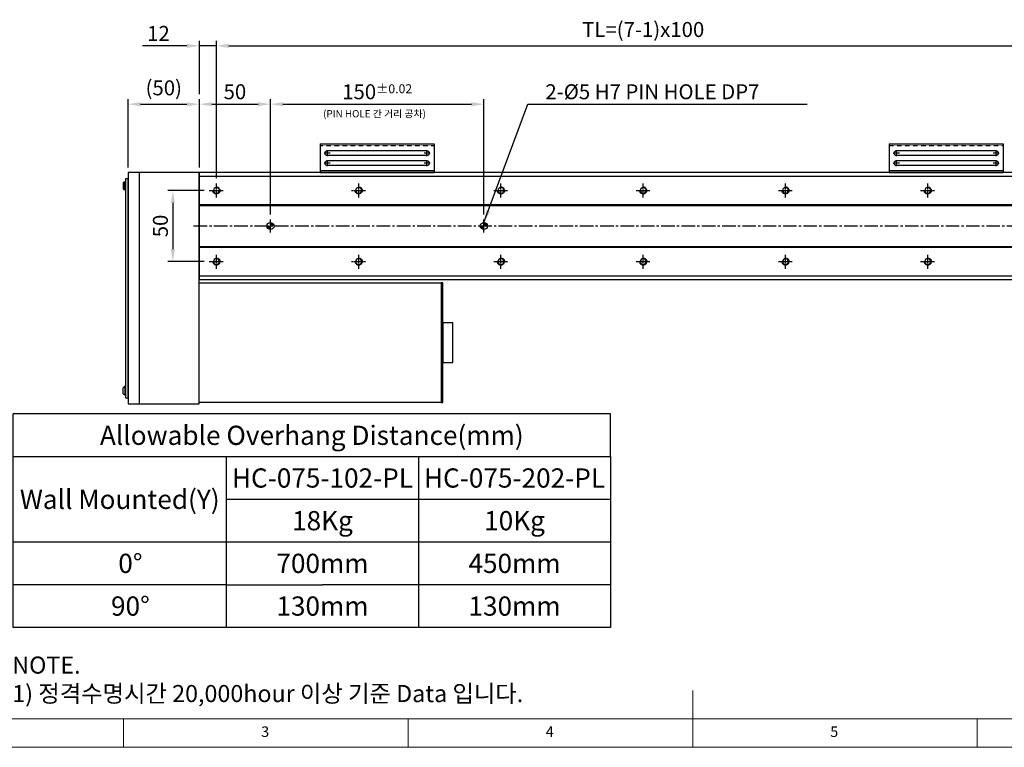
# Model space of a CAD drawing. Units: millimetres. Extents: x 10 to 4910, y 10 to 1118.
# Drawn here: x 2007 to 2699, y 10 to 521 of the extents above; entities that cross this region are included whole.
import ezdxf

# ---------------------------------------------------------------- set-up
doc = ezdxf.new("R2010")
doc.units = ezdxf.units.MM
doc.header["$LTSCALE"] = 0.5
doc.header["$PDSIZE"] = -1
for name, pattern in [('CENTER', [2, 1.25, -0.25, 0.25, -0.25]), ('CENTER2', [28.575, 19.05, -3.175, 3.175, -3.175]), ('HIDDEN', [0.375, 0.25, -0.125])]:
    doc.linetypes.add(name, pattern=pattern)
for name, color, linetype in [('1', 3, 'CENTER2'), ('2', 5, 'HIDDEN'), ('CL', 1, 'CENTER'), ('표제란', 4, 'Continuous')]:
    doc.layers.add(name, color=color, linetype=linetype)
doc.styles.get("Standard").update_dxf_attribs({"font": 'romans.shx', "bigfont": 'whgtxt.shx'})
doc.dimstyles.new('A3', dxfattribs={"dimscale": 3.5, "dimtxt": 3, "dimasz": 2.5, "dimexe": 1, "dimexo": 1, "dimgap": 1, "dimtad": 1, "dimdec": 4, "dimdsep": 46, "dimtxsty": 'Standard', "dimcen": 0, "dimclrd": 4, "dimclre": 4, "dimclrt": 254, "dimazin": 2, "dimtfac": 1, "dimtdec": 4, "dimtmove": 0, "dimatfit": 3, "dimfxl": 1, "dimtolj": 1, "dimarcsym": 0})

# ---------------------------------------------------------------- blocks, each defined once
blk = doc.blocks.new('표제란2')
at = {"linetype": 'Continuous', "lineweight": 0}
blk.add_line((10, 20), (410, 20), dxfattribs=at)
at = {"layer": '표제란', "linetype": 'Continuous', "lineweight": 0}
for p, q in [((215, 20), (215, 30)), ((15, 25), (275, 25)), ((115, 25), (115, 20)), ((165, 20), (165, 25)), ((265, 20), (265, 25))]:
    blk.add_line(p, q, dxfattribs=at)
at = {"layer": '표제란', "linetype": 'Continuous', "lineweight": 0, "char_height": 1.85, "attachment_point": 1}
for s, insert in [('3', (139.17, 23.67)), ('4', (189.17, 23.67)), ('5', (239.17, 23.67))]:
    blk.add_mtext(s, dxfattribs=dict(at, insert=insert))
blk = doc.blocks.new('*D185')
at = {"color": 4, "lineweight": -2, "transparency": 16777216}
for p, q in [((2136.69, 401.4), (2111.08, 401.4)), ((2114.58, 392.65), (2114.58, 360.15)), ((2136.69, 351.4), (2111.08, 351.4))]:
    blk.add_line(p, q, dxfattribs=at)
at = {"color": 4, "transparency": 16777216}
for points in [[(2113.12, 392.65), (2116.03, 392.65), (2114.58, 401.4)], [(2113.12, 360.15), (2116.03, 360.15), (2114.58, 351.4)]]:
    blk.add_solid(points, dxfattribs=at)
at = {"layer": 'Defpoints', "color": 0, "transparency": 16777216}
for p in [(2140.19, 401.4), (2114.58, 351.4), (2140.19, 351.4)]:
    blk.add_point(p, dxfattribs=at)
at = {"color": 254, "transparency": 16777216, "insert": (2105.83, 376.4), "char_height": 10.5, "attachment_point": 5, "rotation": 90}
blk.add_mtext('\\A1;50', dxfattribs=at)
blk = doc.blocks.new('*D186')
at = {"color": 4, "lineweight": -2, "transparency": 16777216}
for p, q in [((2133.19, 469), (2133.19, 506.5)), ((2145.19, 409.9), (2145.19, 506.5)), ((2124.44, 503), (2093.19, 503)), ((2145.19, 503), (2133.19, 503)), ((2153.94, 503), (2162.69, 503))]:
    blk.add_line(p, q, dxfattribs=at)
at = {"color": 4, "transparency": 16777216}
for points in [[(2124.44, 504.46), (2124.44, 501.55), (2133.19, 503)], [(2153.94, 504.46), (2153.94, 501.55), (2145.19, 503)]]:
    blk.add_solid(points, dxfattribs=at)
at = {"layer": 'Defpoints', "color": 0, "transparency": 16777216}
for p in [(2145.19, 503), (2133.19, 465.5), (2145.19, 406.4)]:
    blk.add_point(p, dxfattribs=at)
at = {"color": 254, "transparency": 16777216, "insert": (2104.44, 511.75), "char_height": 10.5, "attachment_point": 5}
blk.add_mtext('\\A1;12', dxfattribs=at)
blk = doc.blocks.new('*D187')
at = {"color": 4, "lineweight": -2, "transparency": 16777216}
for p, q in [((2145.19, 409.9), (2145.19, 506.5)), ((2745.19, 409.9), (2745.19, 506.5)), ((2153.94, 503), (2736.44, 503))]:
    blk.add_line(p, q, dxfattribs=at)
at = {"color": 4, "transparency": 16777216}
for points in [[(2153.94, 504.46), (2153.94, 501.55), (2145.19, 503)], [(2736.44, 504.46), (2736.44, 501.55), (2745.19, 503)]]:
    blk.add_solid(points, dxfattribs=at)
at = {"layer": 'Defpoints', "color": 0, "transparency": 16777216}
for p in [(2745.19, 503), (2145.19, 406.4), (2745.19, 406.4)]:
    blk.add_point(p, dxfattribs=at)
at = {"color": 254, "transparency": 16777216, "insert": (2445.19, 514.5), "char_height": 10.5, "attachment_point": 5}
blk.add_mtext('\\A1;TL=(7-1)x100', dxfattribs=at)
blk = doc.blocks.new('*D188')
at = {"color": 4, "lineweight": -2, "transparency": 16777216}
for p, q in [((2133.19, 417.4), (2133.19, 465.5)), ((2183.19, 384.4), (2183.19, 465.5)), ((2141.94, 462), (2174.44, 462))]:
    blk.add_line(p, q, dxfattribs=at)
at = {"color": 4, "transparency": 16777216}
for points in [[(2141.94, 463.46), (2141.94, 460.54), (2133.19, 462)], [(2174.44, 463.46), (2174.44, 460.54), (2183.19, 462)]]:
    blk.add_solid(points, dxfattribs=at)
at = {"layer": 'Defpoints', "color": 0, "transparency": 16777216}
for p in [(2183.19, 462), (2133.19, 413.9), (2183.19, 380.9)]:
    blk.add_point(p, dxfattribs=at)
at = {"color": 254, "transparency": 16777216, "insert": (2158.19, 470.75), "char_height": 10.5, "attachment_point": 5}
blk.add_mtext('\\A1;50', dxfattribs=at)
blk = doc.blocks.new('*D189')
at = {"color": 4, "lineweight": -2, "transparency": 16777216}
for p, q in [((2183.19, 384.4), (2183.19, 465.5)), ((2333.19, 384.4), (2333.19, 465.5)), ((2191.94, 462), (2324.44, 462))]:
    blk.add_line(p, q, dxfattribs=at)
at = {"color": 4, "transparency": 16777216}
for points in [[(2191.94, 463.46), (2191.94, 460.54), (2183.19, 462)], [(2324.44, 463.46), (2324.44, 460.54), (2333.19, 462)]]:
    blk.add_solid(points, dxfattribs=at)
at = {"layer": 'Defpoints', "color": 0, "transparency": 16777216}
for p in [(2333.19, 462), (2183.19, 380.9), (2333.19, 380.9)]:
    blk.add_point(p, dxfattribs=at)
at = {"color": 254, "transparency": 16777216, "insert": (2258.19, 470.75), "char_height": 10.5, "attachment_point": 5}
blk.add_mtext('\\A1;150{\\H6.300000;±0.02}', dxfattribs=at)
blk = doc.blocks.new('A$C667E6C74')
for p, q in [((20.2, 80), (0, 80)), ((0, 0), (0, 80)), ((1.2, 80), (1.2, 0)), ((20.2, 0), (20.2, 80)), ((4.95, 75), (4.95, 5)), ((8.45, 5), (8.45, 75)), ((11.95, 75), (11.95, 5)), ((15.45, 5), (15.45, 75)), ((20.2, 0), (0, 0))]:
    blk.add_line(p, q)
for centre, start, end in [((6.7, 75), 0, 180), ((13.7, 75), 0, 180), ((6.7, 5), 180, 0), ((13.7, 5), 180, 0)]:
    blk.add_arc(centre, 1.75, start, end)
at = {"layer": '1'}
for p, q in [((6.7, 77.04), (6.7, 72.96)), ((13.7, 77.04), (13.7, 72.96)), ((4.66, 75), (8.74, 75)), ((11.66, 75), (15.74, 75)), ((6.7, 7.04), (6.7, 2.96)), ((13.7, 7.04), (13.7, 2.96)), ((4.66, 5), (8.74, 5)), ((11.66, 5), (15.74, 5))]:
    blk.add_line(p, q, dxfattribs=at)
at = {"layer": '2'}
blk.add_line((19, 0), (19, 80), dxfattribs=at)
blk = doc.blocks.new('*U178')
blk.add_circle((0, 0), 2.07)
at = {"layer": '1', "linetype": 'CENTER', "ltscale": 2}
for p, q in [((-5, 0), (5, 0)), ((0, 5), (0, -5))]:
    blk.add_line(p, q, dxfattribs=at)
at = {"layer": 'CL'}
blk.add_arc((0, 0), 2.5, 270, 180, dxfattribs=at)
blk = doc.blocks.new('*U179')
at = {"color": 0, "linetype": 'ByBlock', "lineweight": -2, "transparency": 16777216}
for p in [(0, 50), (100, 50), (200, 50), (300, 50), (400, 50), (500, 50), (600, 50), (0, 0), (100, 0), (200, 0), (300, 0), (400, 0), (500, 0), (600, 0)]:
    blk.add_blockref('*U178', p, dxfattribs=at)
blk = doc.blocks.new('SHEET')
for p, q in [((611.02, 222.54), (331.02, 222.54)), ((331.02, 202.54), (331.02, 222.54)), ((611.02, 202.54), (611.02, 222.54)), ((331.02, 202.54), (611.02, 202.54)), ((331.02, 122.54), (331.02, 202.54)), ((431.02, 122.54), (431.02, 202.54)), ((521.02, 202.54), (521.02, 122.54)), ((611.02, 202.54), (611.02, 122.54)), ((611.02, 182.54), (431.02, 182.54)), ((611.02, 162.54), (331.02, 162.54)), ((431.02, 142.54), (331.02, 142.54)), ((431.02, 142.54), (476.02, 142.54)), ((611.02, 142.54), (476.02, 142.54)), ((611.02, 122.54), (331.02, 122.54))]:
    blk.add_line(p, q)
blk = doc.blocks.new('*D213')
at = {"color": 4, "lineweight": -2, "transparency": 16777216}
for p, q in [((2083.19, 417.4), (2083.19, 465.5)), ((2133.19, 417.4), (2133.19, 465.5)), ((2091.94, 462), (2124.44, 462))]:
    blk.add_line(p, q, dxfattribs=at)
at = {"color": 4, "transparency": 16777216}
for points in [[(2091.94, 463.46), (2091.94, 460.54), (2083.19, 462)], [(2124.44, 463.46), (2124.44, 460.54), (2133.19, 462)]]:
    blk.add_solid(points, dxfattribs=at)
at = {"layer": 'Defpoints', "color": 0, "transparency": 16777216}
for p in [(2133.19, 462), (2083.19, 413.9), (2133.19, 413.9)]:
    blk.add_point(p, dxfattribs=at)
at = {"color": 254, "transparency": 16777216, "insert": (2108.19, 473.5), "char_height": 10.5, "attachment_point": 5}
blk.add_mtext('\\A1;(50)', dxfattribs=at)

msp = doc.modelspace()

# ---------------------------------------------------------------- hatches: boundary and pattern name
h = msp.add_hatch()
h.set_pattern_fill('JIS_WOOD', color=1)
h.set_pattern_definition([(45, (1056.6032, 834.779), (-0.5, 0.5), [])])
h.paths.add_polyline_path([(2183.18601, 376.40391), (2183.18601, 373.90391, -0.414213562), (2180.68601, 376.40391)])
h.paths.add_polyline_path([(2183.18601, 378.90391, -0.414213562), (2185.68601, 376.40391), (2183.18601, 376.40391)])
h = msp.add_hatch()
h.set_pattern_fill('JIS_WOOD', color=1)
h.set_pattern_definition([(45, (1206.6032, 834.779), (-0.5, 0.5), [])])
h.paths.add_polyline_path([(2333.18601, 373.90391, -0.414213562), (2330.68601, 376.40391), (2333.18601, 376.40391)])
h.paths.add_polyline_path([(2335.68601, 376.40391), (2333.18601, 376.40391), (2333.18601, 378.90391, -0.414213562)])

# ---------------------------------------------------------------- linework, layer by layer
for p, q in [((2091.18601, 251.40391), (2091.18601, 413.90391)), ((2133.18601, 411.40391), (2783.18601, 411.40391)), ((2218.18601, 413.90391), (2249.18601, 413.90391)), ((2267.18601, 413.90391), (2298.18601, 413.90391)), ((2079.53601, 406.76398), (2079.53601, 402.54384)), ((2080.83601, 401.80391), (2080.83601, 407.50391)), ((2080.83601, 407.50391), (2081.18601, 407.50391)), ((2081.18601, 401.80391), (2080.83601, 401.80391)), ((2081.18601, 407.50391), (2081.18601, 401.80391)), ((2133.18601, 391.40391), (2783.18601, 391.40391)), ((2133.18601, 390.90391), (2783.18601, 390.90391)), ((2133.18601, 361.90391), (2783.18601, 361.90391)), ((2133.18601, 361.40391), (2783.18601, 361.40391)), ((2133.18601, 341.40391), (2783.18601, 341.40391)), ((2081.18601, 263.50391), (2080.83601, 263.50391)), ((2080.83601, 263.50391), (2080.83601, 257.80391)), ((2081.18601, 257.80391), (2081.18601, 263.50391)), ((2079.53601, 258.54384), (2079.53601, 262.76398)), ((2080.83601, 257.80391), (2081.18601, 257.80391))]:
    msp.add_line(p, q)
for points in [[(2081.18601, 255.65391), (2083.18601, 255.65391), (2083.18601, 409.65391), (2081.18601, 409.65391)], [(2083.18601, 251.40391), (2133.18601, 251.40391), (2133.18601, 413.90391), (2083.18601, 413.90391)], [(2133.18601, 338.90391), (2783.18601, 338.90391), (2783.18601, 413.90391), (2133.18601, 413.90391)], [(2303.18601, 252.40391), (2133.18601, 252.40391), (2133.18601, 336.40391), (2303.18601, 336.40391)], [(2303.18601, 252.40391), (2304.38601, 252.40391), (2304.38601, 336.40391), (2303.18601, 336.40391)], [(2311.38601, 308.40391), (2304.38601, 308.40391), (2304.38601, 280.40391), (2311.38601, 280.40391)]]:
    msp.add_lwpolyline(points, close=True)
for centre in [(2183.18601, 376.40391), (2333.18601, 376.40391)]:
    msp.add_circle(centre, 2.5)
for centre, start, end in [((2081.59759, 404.65391), 104.96101777, 134.33399218), ((2081.59759, 404.65391), 225.66600782, 255.03898223), ((2081.59759, 260.65391), 104.96101777, 134.33399218), ((2081.59759, 260.65391), 225.66600782, 255.03898223)]:
    msp.add_arc(centre, 2.95, start, end)
at = {"layer": '1'}
for p, q in [((2183.18601, 371.90391), (2183.18601, 380.90391)), ((2333.18601, 371.90391), (2333.18601, 380.90391)), ((2129.18601, 376.40391), (2787.18601, 376.40391))]:
    msp.add_line(p, q, dxfattribs=at)

# ---------------------------------------------------------------- block references
for name, p, xscale, yscale, zscale in [('표제란2', (1620, -70), 4, 4, 4), ('SHEET', (1505.71523, -89.53317), 1.5, 1.5, 1.5)]:
    msp.add_blockref(name, p, dxfattribs=dict(xscale=xscale, yscale=yscale, zscale=zscale))
at = {"xscale": -1}
for name, p, rotation in [('A$C667E6C74', (2218.18601, 413.90391), 270), ('A$C667E6C74', (2618.18601, 413.90391), 270), ('*U179', (2145.18601, 401.40391), 180)]:
    msp.add_blockref(name, p, dxfattribs=dict(at, rotation=rotation))

# ---------------------------------------------------------------- texts
at = {"color": 254, "attachment_point": 7}
for s, insert, char_height in [('2-%%C5{\\A1; H7 PIN HOLE DP7}', (2376.41889, 465.49679), 10.5), ('({\\fGulim|b0|i0|c129|p50;PIN HOLE 간 거리 공차)}', (2220.19142, 452.7515), 5.082), ('\\A1;NOTE.\\P1) 정격수명시간 20,000hour 이상 기준 Data 입니다.', (2001.69945, 41.77427), 12.0059986)]:
    msp.add_mtext(s, dxfattribs=dict(at, insert=insert, char_height=char_height))
at = {"char_height": 13.5, "attachment_point": 5}
for s, insert in [('{\\fGulimChe|b0|i0|c129|p49;Allowable Overhang Distance(mm)}', (2212.24158, 229.27656)), ('{\\fGulimChe|b0|i0|c129|p49;HC-075-102-PL}', (2219.74158, 199.27656)), ('{\\fGulimChe|b0|i0|c129|p49;HC-075-202-PL}', (2354.74158, 199.27656)), ('{\\fGulimChe|b0|i0|c129|p49;Wall Mounted(Y)}', (2077.24158, 184.27656)), ('{\\fGulimChe|b0|i0|c129|p49;18Kg}', (2219.74158, 169.27656)), ('{\\fGulimChe|b0|i0|c129|p49;10Kg}', (2354.74158, 169.27656)), ('{\\fGulimChe|b0|i0|c129|p49;0%%D}', (2084.74158, 139.27656)), ('{\\fGulimChe|b0|i0|c129|p49;700mm}', (2219.74158, 139.27656)), ('{\\fGulimChe|b0|i0|c129|p49;450mm}', (2354.74158, 139.27656)), ('{\\fGulimChe|b0|i0|c129|p49;90%%D}', (2084.74158, 109.27656)), ('{\\fGulimChe|b0|i0|c129|p49;130mm}', (2219.74158, 109.27656)), ('{\\fGulimChe|b0|i0|c129|p49;130mm}', (2354.74158, 109.27656))]:
    msp.add_mtext(s, dxfattribs=dict(at, insert=insert))

# ---------------------------------------------------------------- dimensions: what is measured, and where the dimension line sits
for base, p1, p2, text, picture, middle in [((2745.18601, 503.00428), (2145.18601, 406.40391), (2745.18601, 406.40391), 'TL=(7-1)x100', '*D187', (2445.18601, 514.50428)), ((2133.18601, 461.99679), (2083.18601, 413.90391), (2133.18601, 413.90391), '(<>)', '*D213', (2108.18601, 473.49679))]:
    dim = msp.add_linear_dim(base=base, p1=p1, p2=p2, text=text, dimstyle='A3')
    dim.commit()
    dim.dimension.update_dxf_attribs({"geometry": picture, "text_midpoint": middle})
dim = msp.add_linear_dim(base=(2145.18601, 503.00428), p1=(2133.18601, 465.49679), p2=(2145.18601, 406.40391), dimstyle='A3')
dim.commit()
dim.dimension.update_dxf_attribs({"geometry": '*D186', "text_midpoint": (2104.43601, 503.00428), "dimtype": 160})
dim = msp.add_linear_dim(base=(2183.18601, 461.99679), p1=(2133.18601, 413.90391), p2=(2183.18601, 380.90391), dimstyle='A3')
dim.commit()
dim.dimension.update_dxf_attribs({"geometry": '*D188', "text_midpoint": (2158.18601, 470.74679)})
dim = msp.add_linear_dim(base=(2333.18601, 461.99679), p1=(2183.18601, 380.90391), p2=(2333.18601, 380.90391), dimstyle='A3', override={"dimgap": 1, "dimtol": 1, "dimlim": 0, "dimtp": 0.02, "dimtm": 0.02, "dimtfac": 0.6})
dim.commit()
dim.dimension.update_dxf_attribs({"geometry": '*D189', "text_midpoint": (2258.18601, 470.74679)})
dim = msp.add_linear_dim(base=(2114.57633, 351.40391), p1=(2140.18601, 401.40391), p2=(2140.18601, 351.40391), angle=270, dimstyle='A3')
dim.commit()
dim.dimension.update_dxf_attribs({"geometry": '*D185', "text_midpoint": (2105.82633, 376.40391)})

# ---------------------------------------------------------------- leaders
at = {"annotation_type": 0, "has_hookline": 1, "hookline_direction": 0, "text_width": 184.125}
msp.add_leader([(2333.18601, 378.90391), (2364.16889, 461.99679), (2372.91889, 461.99679)], dimstyle='A3', override={"dimgap": 1, "dimtad": 1}, dxfattribs=at)

doc.saveas('drawing.dxf')
